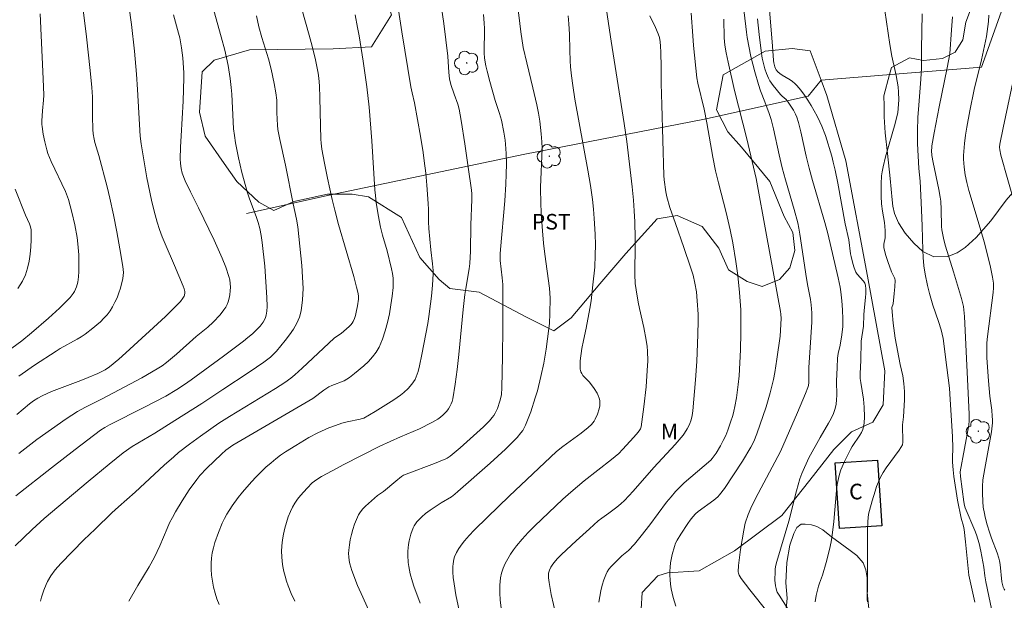
# Model space of a CAD drawing. Units: metres. Extents: x 281666 to 282182, y 1670460 to 1671025.
# Drawn here: x 281970 to 282065, y 1670614 to 1670670 of the extents above; entities that cross this region are included whole.
import ezdxf

# ---------------------------------------------------------------- set-up
doc = ezdxf.new("R2010")
doc.units = ezdxf.units.M
doc.header["$MEASUREMENT"] = 0
for name, color, linetype, lineweight, true_color in [('Arvores_Isoladas', 7, 'Continuous', 18, 0x00ff33), ('Curvas_Intermediarias', 7, 'Continuous', 9, 0x783c14), ('Curvas_Mestras', 7, 'Continuous', 20, 0x783c14), ('Topon_Cultura', 7, 'Continuous', 9, 0x00ff33), ('Topon_Vegetacao', 7, 'Continuous', 9, 0x00ff33), ('Vegetacao', 7, 'Orla8', 9, 0x00ff33)]:
    doc.layers.add(name, color=color, linetype=linetype, lineweight=lineweight, true_color=true_color)
for name, color, linetype, lineweight in [('Cerca', 8, 'Cerca', 20), ('Edificacoes', 7, 'Continuous', 30), ('Topon_Fundacao_Const_Ruinas', 7, 'Continuous', 9)]:
    doc.layers.add(name, color=color, linetype=linetype, lineweight=lineweight)
doc.styles.add('Arial', font='arial.ttf', dxfattribs={"height": 1.5})
doc.styles.get("Standard").update_dxf_attribs({"font": 'arial.ttf'})
doc.linetypes.add('Cerca', pattern='A,10,0,["X",Standard,S=1,R=0,X=0,Y=-0.5],0.1', length=10.1)
doc.linetypes.add('Orla8', pattern='A,6,-0.5,["V",Standard,S=1,R=0,X=-0.5,Y=-1],-0.5,6,-0.5,["V",Standard,S=1,R=0,X=-0.5,Y=-1],-0.5', length=14)

# ---------------------------------------------------------------- blocks, each defined once
blk = doc.blocks.new('Arvore')
at = {"layer": 'Arvores_Isoladas'}
blk.add_lwpolyline([(-0.718, 0.493, 0.872324), (-0.722, -0.551, 0.862983), (0.284, -0.827, 0.900105), (0.89, 0.029, 0.863155), (0.262, 0.861, 0.882486)], format="xyb", close=True, dxfattribs=at)
blk.add_circle((0, 0), 0.0286, dxfattribs=at)

msp = doc.modelspace()

# ---------------------------------------------------------------- linework, layer by layer
at = {"layer": 'Cerca', "flags": 128}
msp.add_lwpolyline([(281991.702, 1670651.576), (281999.65, 1670653.353), (282018.428, 1670657.293), (282035.688, 1670660.668), (282045.658, 1670662.88), (282046.915, 1670664.41), (282053.602, 1670664.956), (282062.323, 1670665.649), (282073.66, 1670697.464), (282079.139, 1670725.271), (282077.069, 1670739.12), (282075.396, 1670749.819), (282072.787, 1670754.482), (282068.513, 1670756.266), (282057.157, 1670749.263), (282055.232, 1670749.133), (282050.738, 1670750.862), (282039.466, 1670751.507)], dxfattribs=at)
at = {"layer": 'Curvas_Intermediarias', "flags": 128}
for points, elevation in [([(282041.135, 1670680.896), (282042.224, 1670667.671), (282042.342, 1670666.292), (282042.375, 1670666.064), (282042.47, 1670665.699), (282042.527, 1670665.547), (282042.606, 1670665.408), (282042.761, 1670665.218), (282042.943, 1670665.054), (282043.179, 1670664.888), (282043.932, 1670664.438), (282044.173, 1670664.279), (282044.396, 1670664.102), (282044.592, 1670663.9), (282044.954, 1670663.445), (282045.301, 1670662.971), (282045.632, 1670662.48), (282045.947, 1670661.977), (282046.53, 1670660.944), (282046.797, 1670660.421), (282046.993, 1670659.993), (282047.318, 1670659.104), (282047.926, 1670657.095), (282048.079, 1670656.531), (282048.262, 1670655.756), (282048.514, 1670654.519), (282049.206, 1670650.607), (282049.585, 1670649.061), (282049.738, 1670647.717), (282049.787, 1670647.457), (282049.952, 1670646.795), (282050.086, 1670646.36), (282050.26, 1670645.946), (282050.377, 1670645.759), (282050.988, 1670645.074), (282051.1, 1670644.893), (282051.166, 1670644.696), (282051.211, 1670644.308), (282051.214, 1670643.907), (282051.186, 1670643.498), (282051.039, 1670642.249), (282051.007, 1670641.837), (282050.968, 1670640.747), (282050.757, 1670639.321), (282050.733, 1670637.439), (282050.668, 1670636.215), (282050.677, 1670635.727), (282050.716, 1670635.33), (282050.97, 1670633.745), (282051.053, 1670632.951), (282051.083, 1670632.025), (282051.047, 1670631.412), (282050.997, 1670631.115), (282050.921, 1670630.828), (282050.8, 1670630.538), (282050.643, 1670630.26), (282049.885, 1670629.185), (282049.725, 1670628.902), (282049.153, 1670627.735), (282048.818, 1670626.936), (282048.68, 1670626.53), (282048.569, 1670626.117), (282048.456, 1670625.537), (282048.376, 1670624.949), (282048.131, 1670621.969), (282047.982, 1670620.668), (282047.884, 1670620.022), (282047.728, 1670619.283), (282047.4, 1670618.035), (282047.038, 1670616.796), (282046.75, 1670616.04), (282046.654, 1670615.733), (282046.447, 1670614.841), (282046.34, 1670614.241)], 157), ([(281975.498, 1670675.042), (281976.302, 1670668.576), (281976.677, 1670665.341), (281976.842, 1670663.722), (281976.892, 1670662.799), (281976.888, 1670660.946), (281976.909, 1670659.667), (281976.941, 1670659.263), (281977.043, 1670658.743), (281977.127, 1670658.425), (281977.513, 1670657.161), (281978.306, 1670654.155), (281978.558, 1670653.073), (281978.903, 1670651.448), (281979.228, 1670649.818), (281979.526, 1670648.185), (281979.808, 1670646.492), (281979.857, 1670645.907), (281979.848, 1670645.62), (281979.807, 1670645.339), (281979.572, 1670644.413), (281979.421, 1670643.95), (281979.247, 1670643.494), (281979.049, 1670643.05), (281978.826, 1670642.626), (281978.577, 1670642.226), (281978.302, 1670641.859), (281977.992, 1670641.512), (281977.656, 1670641.182), (281977.299, 1670640.868), (281976.93, 1670640.566), (281976.179, 1670639.993), (281975.803, 1670639.731), (281975.413, 1670639.488), (281973.796, 1670638.59), (281973.401, 1670638.352), (281971.323, 1670637.005), (281969.796, 1670635.951)], 139), ([(281989.055, 1670613.985), (281988.846, 1670614.52), (281988.67, 1670615.076), (281988.526, 1670615.647), (281988.416, 1670616.226), (281988.339, 1670616.809), (281988.296, 1670617.388), (281988.288, 1670617.959), (281988.32, 1670618.452), (281988.394, 1670618.949), (281988.504, 1670619.445), (281988.644, 1670619.938), (281988.985, 1670620.904), (281989.365, 1670621.81), (281989.579, 1670622.242), (281989.811, 1670622.667), (281990.325, 1670623.49), (281990.891, 1670624.27), (281991.301, 1670624.782), (281992.163, 1670625.78), (281992.615, 1670626.262), (281993.557, 1670627.184), (281994.046, 1670627.62), (281994.493, 1670627.986), (281994.959, 1670628.332), (281995.437, 1670628.662), (281996.422, 1670629.288), (281997.689, 1670630.051), (281998.531, 1670630.482), (281999.599, 1670630.962), (282000.227, 1670631.21), (282000.867, 1670631.42), (282001.362, 1670631.545), (282002.616, 1670631.808), (282002.811, 1670631.862), (282002.95, 1670631.921), (282004.054, 1670632.547), (282005.852, 1670633.664), (282006.504, 1670634.124), (282006.811, 1670634.375), (282007.216, 1670634.753), (282007.589, 1670635.172), (282007.751, 1670635.398), (282007.89, 1670635.633), (282008.002, 1670635.878), (282008.179, 1670636.395), (282008.326, 1670636.927), (282008.555, 1670638.022), (282009.104, 1670641.02), (282009.208, 1670641.694), (282009.461, 1670643.635), (282009.574, 1670644.706), (282009.636, 1670645.776), (282009.633, 1670646.105), (282009.578, 1670646.763), (282009.41, 1670648.081), (282009.217, 1670650.133), (282009.182, 1670650.774), (282009.173, 1670651.969), (282009.15, 1670652.565), (282009.02, 1670654.316), (282008.911, 1670655.481), (282008.772, 1670656.642), (282008.658, 1670657.442), (282008.403, 1670659.037), (282007.843, 1670662.219), (282007.613, 1670663.197), (282007.496, 1670663.778), (282006.621, 1670669.073), (282006.005, 1670673.05)], 146), ([(282052.862, 1670672.246), (282053.507, 1670667.836), (282053.708, 1670666.732), (282054.107, 1670664.875), (282054.311, 1670663.772), (282054.359, 1670663.252), (282054.368, 1670662.521), (282054.327, 1670661.679), (282054.267, 1670661.264), (282054.195, 1670660.925), (282054.021, 1670660.255), (282053.098, 1670657.027), (282052.863, 1670656.076), (282052.775, 1670655.596), (282052.723, 1670655.213), (282052.668, 1670654.438), (282052.673, 1670653.268), (282052.717, 1670652.522), (282052.815, 1670651.806), (282052.992, 1670650.733), (282053.071, 1670649.965), (282053.072, 1670649.417), (282053.056, 1670649.258), (282052.937, 1670648.626), (282052.928, 1670648.47), (282052.941, 1670648.316), (282053.101, 1670647.642), (282053.319, 1670646.974), (282053.675, 1670645.978), (282053.96, 1670645.417), (282053.999, 1670645.302), (282054.017, 1670645.184), (282054.009, 1670644.542), (282053.945, 1670643.891), (282053.821, 1670642.915), (282053.712, 1670642.555), (282053.732, 1670642.132), (282053.836, 1670641.043), (282054.037, 1670639.592), (282054.522, 1670637.053), (282054.753, 1670635.964), (282054.874, 1670635.235), (282054.931, 1670634.466), (282054.928, 1670633.656), (282054.842, 1670632.034), (282054.719, 1670631.251), (282054.756, 1670629.603), (282054.719, 1670629.345), (282054.406, 1670628.828), (282053.166, 1670627.123), (282052.88, 1670626.684), (282052.627, 1670626.229), (282052.426, 1670625.792), (282052.248, 1670625.343), (282052.089, 1670624.884), (282051.81, 1670623.95), (282051.553, 1670623.013), (282051.477, 1670622.669), (282051.402, 1670621.965), (282051.374, 1670621.139), (282051.372, 1670615.593), (282051.344, 1670614.692), (282051.351, 1670614.469), (282051.376, 1670614.25)], 158), ([(281988.566, 1670671.112), (281989.271, 1670668.569), (281989.599, 1670667.292), (281989.922, 1670665.818), (281990.13, 1670664.559), (281990.232, 1670663.715), (281990.286, 1670663.055), (281990.395, 1670660.403), (281990.445, 1670659.743), (281990.522, 1670659.087), (281990.635, 1670658.374), (281990.914, 1670656.954), (281991.248, 1670655.544), (281991.617, 1670654.145), (281991.79, 1670653.567), (281991.985, 1670652.996), (281992.61, 1670651.293), (281992.802, 1670650.722), (281992.971, 1670650.145), (281993.112, 1670649.481), (281993.204, 1670648.806), (281993.439, 1670646.511), (281993.65, 1670643.499), (281993.674, 1670642.634), (281993.65, 1670642.212), (281993.589, 1670641.802), (281993.525, 1670641.578), (281993.429, 1670641.36), (281993.307, 1670641.148), (281993.005, 1670640.751), (281992.666, 1670640.396), (281992.258, 1670640.022), (281991.833, 1670639.663), (281991.396, 1670639.316), (281989.488, 1670637.871), (281986.368, 1670635.585), (281985.729, 1670635.139), (281985.009, 1670634.667), (281983.937, 1670634.033), (281981.887, 1670632.955), (281978.514, 1670631.253), (281978.083, 1670631.021), (281977.667, 1670630.764), (281975.231, 1670628.903), (281972.941, 1670627.12), (281969.514, 1670624.432)], 142), ([(281971.893, 1670614.317), (281971.987, 1670614.693), (281972.207, 1670615.349), (281972.447, 1670615.919), (281972.582, 1670616.197), (281972.887, 1670616.731), (281973.306, 1670617.312), (281973.849, 1670617.939), (281976.068, 1670620.194), (281977.135, 1670621.243), (281978.755, 1670622.796), (281979.382, 1670623.37), (281980.979, 1670624.775), (281983.772, 1670627.372), (281984.696, 1670628.195), (281985.171, 1670628.592), (281986.204, 1670629.395), (281987.263, 1670630.167), (281989.035, 1670631.418), (281990.066, 1670632.07), (281994.462, 1670634.744), (281995.385, 1670635.337), (281995.966, 1670635.768), (281996.337, 1670636.076), (281997.04, 1670636.707), (281999.091, 1670638.642), (282000.128, 1670639.594), (282000.34, 1670639.755), (282000.787, 1670640.047), (282001.555, 1670640.71), (282001.705, 1670640.867), (282001.835, 1670641.035), (282001.94, 1670641.215), (282002.06, 1670641.494), (282002.16, 1670641.788), (282002.243, 1670642.092), (282002.363, 1670642.717), (282002.441, 1670643.339), (282002.443, 1670643.675), (282002.395, 1670644.015), (282002.274, 1670644.517), (282001.999, 1670645.524), (282000.541, 1670650.541), (282000.168, 1670651.896), (281999.915, 1670652.947), (281999.478, 1670654.977), (281999.183, 1670656.441), (281998.935, 1670657.79), (281998.857, 1670658.349), (281998.828, 1670658.724), (281998.788, 1670660.049), (281998.747, 1670662.702), (281998.704, 1670663.855), (281998.648, 1670664.59), (281998.578, 1670665.075), (281998.305, 1670666.382), (281997.985, 1670667.681), (281997.707, 1670668.743), (281996.997, 1670671.252)], 144), ([(282010.433, 1670671.372), (282010.66, 1670669.86), (282010.859, 1670668.299), (282011.033, 1670666.734), (282011.139, 1670665.162), (282011.209, 1670664.538), (282011.335, 1670664.01), (282011.644, 1670663.076), (282011.999, 1670662.119), (282012.126, 1670661.628), (282012.323, 1670660.52), (282012.681, 1670658.293), (282013.005, 1670656.059), (282013.308, 1670653.824), (282013.337, 1670653.471), (282013.338, 1670652.94), (282013.241, 1670650.514), (282013.201, 1670647.954), (282013.154, 1670646.767), (282013.088, 1670646.275), (282012.755, 1670644.361), (282012.671, 1670643.789), (282012.509, 1670642.354), (282012.096, 1670638.031), (282011.94, 1670636.596), (282011.755, 1670635.173), (282011.527, 1670633.763), (282011.463, 1670633.513), (282011.368, 1670633.269), (282011.245, 1670633.033), (282011.1, 1670632.807), (282010.937, 1670632.594), (282010.581, 1670632.214), (282010.336, 1670632.005), (282010.07, 1670631.815), (282009.497, 1670631.476), (282008.307, 1670630.878), (282006.474, 1670630.12), (282004.514, 1670629.203), (282001.039, 1670627.446), (281999.919, 1670626.855), (281998.898, 1670626.282), (281998.44, 1670625.997), (281998.016, 1670625.674), (281997.511, 1670625.162), (281996.893, 1670624.47), (281996.603, 1670624.107), (281996.337, 1670623.732), (281996.102, 1670623.343), (281995.904, 1670622.941), (281995.7, 1670622.421), (281995.522, 1670621.882), (281995.373, 1670621.327), (281995.252, 1670620.764), (281995.16, 1670620.196), (281995.099, 1670619.63), (281995.067, 1670619.07), (281995.072, 1670618.599), (281995.11, 1670618.122), (281995.179, 1670617.644), (281995.275, 1670617.169), (281995.396, 1670616.698), (281995.538, 1670616.236), (281995.698, 1670615.786), (281995.997, 1670615.043), (281996.321, 1670614.307)], 147), ([(282008.391, 1670614.125), (282007.77, 1670615.751), (282007.634, 1670616.162), (282007.433, 1670616.932), (282007.293, 1670617.652), (282007.241, 1670618.016), (282007.188, 1670618.742), (282007.192, 1670619.102), (282007.257, 1670619.764), (282007.317, 1670620.096), (282007.487, 1670620.749), (282007.716, 1670621.369), (282007.813, 1670621.564), (282008.064, 1670621.931), (282008.211, 1670622.103), (282008.528, 1670622.426), (282008.893, 1670622.749), (282009.325, 1670623.066), (282010.391, 1670623.755), (282011.376, 1670624.353), (282011.697, 1670624.587), (282012.003, 1670624.839), (282015.1, 1670627.584), (282016.572, 1670628.939), (282017.29, 1670629.632), (282017.692, 1670630.045), (282018.066, 1670630.489), (282018.232, 1670630.723), (282018.379, 1670630.968), (282018.503, 1670631.222), (282018.767, 1670631.866), (282019.011, 1670632.522), (282019.445, 1670633.863), (282019.64, 1670634.542), (282019.99, 1670635.905), (282020.272, 1670637.21), (282020.498, 1670638.529), (282020.753, 1670640.519), (282020.798, 1670641.005), (282020.851, 1670641.981), (282020.863, 1670643.448), (282020.855, 1670643.936), (282020.822, 1670644.404), (282020.354, 1670647.682), (282020.222, 1670648.74), (282020.121, 1670649.908), (282020.042, 1670651.186), (282019.988, 1670652.465), (282019.954, 1670654.109), (282020.093, 1670657.848), (282020.078, 1670658.467), (282020.018, 1670659.265), (282019.877, 1670660.459), (282019.741, 1670661.248), (282019.575, 1670662.055), (282019.205, 1670663.663), (282018.621, 1670666.07), (282018.293, 1670667.556), (282018.065, 1670669.049), (282017.721, 1670671.731)], 149), ([(282026.29, 1670671.143), (282026.719, 1670668.16), (282027.984, 1670660.244), (282028.243, 1670658.512), (282028.755, 1670654.155), (282028.873, 1670652.881), (282028.947, 1670651.839), (282029.001, 1670650.796), (282029.049, 1670649.23), (282029.045, 1670648.061), (282029.007, 1670646.306), (282029.008, 1670645.721), (282029.046, 1670644.842), (282029.122, 1670644.251), (282029.337, 1670643.074), (282029.458, 1670642.464), (282029.87, 1670640.639), (282030.105, 1670639.419), (282030.186, 1670638.806), (282030.224, 1670638.349), (282030.242, 1670637.427), (282030.205, 1670636.502), (282030.09, 1670634.934), (282029.885, 1670632.997), (282029.62, 1670631.073), (282029.553, 1670630.873), (282029.439, 1670630.69), (282029.166, 1670630.358), (282028.552, 1670629.697), (282027.83, 1670628.879), (282027.482, 1670628.522), (282026.779, 1670627.946), (282024.15, 1670625.863), (282022.848, 1670624.784), (282022.088, 1670624.103), (282019.356, 1670621.509), (282018.757, 1670620.901), (282018.183, 1670620.274), (282017.644, 1670619.624), (282017.347, 1670619.229), (282017.062, 1670618.814), (282016.796, 1670618.38), (282016.559, 1670617.933), (282016.36, 1670617.475), (282016.208, 1670617.009), (282016.111, 1670616.539), (282016.046, 1670615.836), (282016.037, 1670615.117), (282016.076, 1670614.388), (282016.152, 1670613.653)], 151), ([(281969.139, 1670638.634), (281970.092, 1670639.359), (281971.021, 1670640.112), (281972.669, 1670641.521), (281973.734, 1670642.497), (281974.245, 1670643.001), (281974.736, 1670643.519), (281975.026, 1670643.888), (281975.151, 1670644.091), (281975.352, 1670644.523), (281975.421, 1670644.747), (281975.467, 1670644.971), (281975.53, 1670645.487), (281975.57, 1670646.012), (281975.589, 1670647.076), (281975.571, 1670647.609), (281975.485, 1670648.665), (281975.405, 1670649.279), (281975.185, 1670650.504), (281974.903, 1670651.72), (281974.582, 1670652.921), (281974.497, 1670653.19), (281974.282, 1670653.713), (281972.903, 1670656.603), (281972.604, 1670657.366), (281972.492, 1670657.728), (281972.307, 1670658.467), (281972.165, 1670659.217), (281972.053, 1670659.969), (281972.036, 1670660.144), (281972.035, 1670660.499), (281972.099, 1670661.465), (281972.191, 1670662.477), (281972.205, 1670662.983), (281972.157, 1670664.545), (281971.867, 1670670.792)], 138), ([(281992.635, 1670670.605), (281992.878, 1670669.554), (281993.166, 1670668.517), (281993.808, 1670666.461), (281994.056, 1670665.486), (281994.344, 1670664.108), (281994.5, 1670663.183), (281994.591, 1670662.485), (281994.605, 1670662.011), (281994.599, 1670661.298), (281994.622, 1670660.664), (281994.66, 1670660.07), (281994.712, 1670659.677), (281994.902, 1670658.696), (281995.44, 1670656.252), (281996.172, 1670652.533), (281996.489, 1670651.059), (281996.616, 1670650.318), (281996.992, 1670646.597), (281997.081, 1670645.479), (281997.12, 1670644.372), (281997.085, 1670643.285), (281996.953, 1670642.227), (281996.789, 1670641.621), (281996.532, 1670641.033), (281996.202, 1670640.462), (281995.82, 1670639.909), (281995.406, 1670639.372), (281994.564, 1670638.346), (281994.298, 1670638.053), (281994.005, 1670637.782), (281993.363, 1670637.291), (281991.949, 1670636.314), (281989.419, 1670634.67), (281987.402, 1670633.321), (281984.817, 1670631.672), (281982.868, 1670630.451), (281980.714, 1670629.171), (281979.847, 1670628.587), (281978.497, 1670627.497), (281976.468, 1670625.816), (281972.239, 1670622.256), (281971.103, 1670621.211), (281969.451, 1670619.626)], 143), ([(281969.802, 1670628.523), (281971.547, 1670629.85), (281972.936, 1670630.861), (281974.347, 1670631.84), (281975.44, 1670632.544), (281976.221, 1670632.967), (281977.812, 1670633.768), (281981.62, 1670635.795), (281983.121, 1670636.642), (281983.578, 1670636.935), (281984.017, 1670637.259), (281984.974, 1670638.049), (281986.859, 1670639.763), (281987.959, 1670640.667), (281988.49, 1670641.135), (281989.144, 1670641.839), (281989.527, 1670642.321), (281989.692, 1670642.575), (281989.829, 1670642.836), (281989.932, 1670643.106), (281990.019, 1670643.436), (281990.084, 1670643.782), (281990.125, 1670644.138), (281990.14, 1670644.499), (281990.125, 1670644.857), (281990.078, 1670645.208), (281989.996, 1670645.544), (281989.698, 1670646.427), (281989.352, 1670647.303), (281988.972, 1670648.171), (281988.568, 1670649.035), (281987.09, 1670652.137), (281986.3, 1670653.681), (281985.803, 1670654.718), (281985.508, 1670655.466), (281985.397, 1670655.921), (281985.336, 1670656.389), (281985.32, 1670656.858), (281985.345, 1670657.966), (281985.396, 1670659.074), (281985.596, 1670662.403), (281985.643, 1670663.512), (281985.665, 1670664.621), (281985.659, 1670665.107), (281985.607, 1670666.082), (281985.562, 1670666.568), (281985.439, 1670667.536), (281985.273, 1670668.468), (281985.165, 1670668.917), (281984.667, 1670670.699)], 141), ([(282003.876, 1670612.471), (282002.855, 1670614.693), (282002.372, 1670615.812), (282001.8, 1670617.251), (282001.617, 1670617.9), (282001.554, 1670618.231), (282001.514, 1670618.563), (282001.5, 1670618.892), (282001.516, 1670619.217), (282001.575, 1670619.711), (282001.66, 1670620.212), (282001.77, 1670620.713), (282001.905, 1670621.21), (282002.065, 1670621.695), (282002.251, 1670622.164), (282002.463, 1670622.61), (282002.643, 1670622.903), (282002.862, 1670623.174), (282003.11, 1670623.429), (282004.281, 1670624.46), (282004.852, 1670624.866), (282006.026, 1670625.854), (282006.573, 1670626.284), (282006.793, 1670626.409), (282007.025, 1670626.51), (282009.763, 1670627.531), (282010.835, 1670627.979), (282010.986, 1670628.057), (282011.268, 1670628.249), (282012.209, 1670629.046), (282014.462, 1670631.077), (282014.762, 1670631.366), (282015.048, 1670631.665), (282015.313, 1670631.977), (282015.456, 1670632.176), (282015.585, 1670632.387), (282015.803, 1670632.838), (282016.051, 1670633.542), (282016.107, 1670633.751), (282016.185, 1670634.179), (282016.238, 1670634.834), (282016.3, 1670637.822), (282016.329, 1670640.594), (282016.314, 1670644.749), (282016.274, 1670645.417), (282016.08, 1670647.083), (282016.062, 1670647.718), (282016.084, 1670648.126), (282016.501, 1670652.82), (282016.606, 1670654.397), (282016.65, 1670655.387), (282016.669, 1670656.378), (282016.651, 1670657.367), (282016.592, 1670658.249), (282016.546, 1670658.639), (282016.425, 1670659.414), (282016.187, 1670660.567), (282016.012, 1670661.206), (282015.597, 1670662.469), (282015.081, 1670664.284), (282014.819, 1670665.286), (282014.704, 1670665.789), (282014.567, 1670666.544), (282014.538, 1670667.05), (282014.547, 1670669.378), (282014.533, 1670669.9), (282014.473, 1670670.744)], 148), ([(282021.413, 1670613.019), (282020.981, 1670614.941), (282020.766, 1670616.105), (282020.714, 1670616.56), (282020.71, 1670616.784), (282020.726, 1670617.003), (282020.804, 1670617.301), (282020.943, 1670617.59), (282021.12, 1670617.861), (282021.386, 1670618.195), (282021.568, 1670618.397), (282021.953, 1670618.784), (282023.38, 1670620.124), (282024.637, 1670621.275), (282025.491, 1670622.023), (282025.825, 1670622.282), (282026.523, 1670622.764), (282027.281, 1670623.346), (282027.663, 1670623.661), (282028.023, 1670623.999), (282028.844, 1670624.885), (282030.834, 1670627.164), (282032.874, 1670629.364), (282033.642, 1670630.277), (282033.783, 1670630.467), (282034.038, 1670630.873), (282034.252, 1670631.302), (282034.422, 1670631.743), (282034.525, 1670632.171), (282034.58, 1670632.616), (282034.843, 1670635.604), (282034.961, 1670637.344), (282035.074, 1670639.958), (282035.09, 1670641.265), (282035.082, 1670641.917), (282035.014, 1670643.193), (282034.921, 1670644.041), (282034.785, 1670644.879), (282034.601, 1670645.655), (282034.369, 1670646.422), (282033.73, 1670648.332), (282032.913, 1670650.626), (282032.387, 1670652.16), (282032.077, 1670653.18), (282031.977, 1670653.684), (282031.824, 1670654.838), (282031.799, 1670655.238), (282031.606, 1670662.055), (282031.529, 1670664.104), (282031.53, 1670665.653), (282031.505, 1670667.094), (282031.477, 1670667.683), (282031.439, 1670668.109), (282031.366, 1670668.503), (282031.247, 1670668.884), (282030.994, 1670669.465), (282030.441, 1670670.611)], 152), ([(282034.426, 1670670.843), (282034.569, 1670668.668), (282034.648, 1670667.741), (282034.975, 1670664.634), (282035.077, 1670664.125), (282035.656, 1670661.621), (282035.933, 1670660.309), (282036.509, 1670657.005), (282036.764, 1670655.689), (282037.035, 1670654.54), (282037.777, 1670651.682), (282038.163, 1670650.021), (282038.419, 1670648.769), (282038.727, 1670646.981), (282038.907, 1670645.634), (282039.075, 1670643.985), (282039.181, 1670642.332), (282039.2, 1670640.954), (282039.195, 1670640.126), (282039.155, 1670638.47), (282039.028, 1670635.989), (282038.95, 1670635.136), (282038.768, 1670633.861), (282038.62, 1670633.016), (282038.528, 1670632.587), (282038.413, 1670632.163), (282038.214, 1670631.535), (282037.941, 1670630.756), (282037.74, 1670630.244), (282037.513, 1670629.745), (282037.253, 1670629.256), (282036.818, 1670628.547), (282036.445, 1670628.014), (282036.305, 1670627.875), (282033.763, 1670625.672), (282033.335, 1670625.265), (282032.926, 1670624.841), (282032.486, 1670624.336), (282032.067, 1670623.813), (282030.465, 1670621.648), (282029.631, 1670620.584), (282028.978, 1670619.799), (282028.406, 1670619.181), (282027.758, 1670618.671), (282026.951, 1670617.872), (282026.729, 1670617.636), (282026.525, 1670617.39), (282026.349, 1670617.131), (282026.209, 1670616.854), (282026.023, 1670616.351), (282025.87, 1670615.83), (282025.744, 1670615.295), (282025.546, 1670614.202)], 153), ([(282032.958, 1670613.832), (282032.699, 1670614.654), (282032.513, 1670615.506), (282032.448, 1670615.937), (282032.404, 1670616.367), (282032.382, 1670616.794), (282032.383, 1670617.19), (282032.405, 1670617.591), (282032.448, 1670617.993), (282032.592, 1670618.79), (282032.807, 1670619.558), (282032.926, 1670619.869), (282033.071, 1670620.172), (282033.414, 1670620.758), (282034.088, 1670621.779), (282034.323, 1670622.104), (282034.576, 1670622.416), (282034.846, 1670622.71), (282035.086, 1670622.922), (282036.587, 1670624.006), (282036.976, 1670624.341), (282037.144, 1670624.532), (282037.612, 1670625.156), (282038.501, 1670626.448), (282039.347, 1670627.777), (282040.171, 1670629.116), (282040.451, 1670629.647), (282040.743, 1670630.393), (282041.621, 1670633.006), (282042.009, 1670634.327), (282042.323, 1670635.636), (282042.45, 1670636.284), (282042.665, 1670637.589), (282042.967, 1670639.802), (282043.055, 1670641.506), (282043.039, 1670641.903), (282043.005, 1670642.161), (282041.651, 1670649.492), (282040.67, 1670654.944), (282039.78, 1670658.764), (282038.58, 1670663.414), (282037.969, 1670666.145), (282037.783, 1670667.043), (282037.67, 1670667.785), (282037.607, 1670668.478), (282037.554, 1670670.268)], 154), ([(282040.79, 1670670.323), (282040.951, 1670668.811), (282041.14, 1670667.222), (282041.243, 1670666.517), (282041.498, 1670665.517), (282041.649, 1670665.042), (282041.846, 1670664.593), (282041.983, 1670664.356), (282042.297, 1670663.904), (282043.003, 1670663.047), (282043.176, 1670662.875), (282043.548, 1670662.553), (282043.759, 1670662.285), (282044.014, 1670661.921), (282044.248, 1670661.543), (282044.456, 1670661.154), (282044.586, 1670660.839), (282044.735, 1670660.343), (282044.959, 1670659.433), (282045.481, 1670657.117), (282045.761, 1670655.964), (282046.086, 1670654.774), (282047.273, 1670650.728), (282047.566, 1670649.664), (282048.554, 1670645.393), (282048.731, 1670644.502), (282048.801, 1670644.054), (282048.906, 1670643.187), (282048.976, 1670642.314), (282049.009, 1670641.44), (282049, 1670640.733), (282048.899, 1670639.917), (282048.731, 1670638.941), (282048.55, 1670638.124), (282048.499, 1670637.666), (282048.447, 1670636.781), (282048.398, 1670635.454), (282048.418, 1670634.119), (282048.401, 1670633.681), (282048.352, 1670633.251), (282048.258, 1670632.833), (282048.09, 1670632.351), (282047.879, 1670631.881), (282047.635, 1670631.419), (282046.829, 1670630.055), (282045.74, 1670628.086), (282045.056, 1670626.574), (282044.868, 1670626.059), (282044.546, 1670624.912), (282043.82, 1670622.015), (282042.643, 1670618.119), (282042.553, 1670617.772), (282042.501, 1670617.421), (282042.484, 1670617.149), (282042.478, 1670616.322), (282042.53, 1670615.779), (282042.579, 1670615.515), (282042.628, 1670615.348), (282042.698, 1670615.186), (282042.876, 1670614.872), (282044.195, 1670612.801)], 156), ([(282061.697, 1670614.206), (282061.096, 1670616.819), (282060.781, 1670620.025), (282060.645, 1670621.193), (282060.586, 1670621.507), (282060.38, 1670622.283), (282060.004, 1670624.027), (282059.655, 1670626.285), (282059.585, 1670626.931), (282059.545, 1670627.682), (282059.542, 1670628.068), (282059.583, 1670629.06), (282059.548, 1670630.125), (282059.292, 1670634.233), (282059.239, 1670634.797), (282058.998, 1670636.785), (282058.627, 1670639.571), (282058.557, 1670639.988), (282058.457, 1670640.396), (282058.194, 1670641.191), (282057.639, 1670642.774), (282057.32, 1670643.909), (282057.145, 1670644.65), (282056.919, 1670645.768), (282056.796, 1670646.556), (282056.716, 1670647.35), (282056.676, 1670648.074), (282056.632, 1670650.369), (282056.57, 1670651.935), (282056.417, 1670654.701), (282056.287, 1670655.914), (282056.181, 1670658.311), (282056.164, 1670659.509), (282056.204, 1670660.844), (282056.253, 1670661.58), (282056.503, 1670664.522), (282056.562, 1670665.562), (282056.557, 1670667.395), (282056.636, 1670670.777)], 159), ([(282063.033, 1670670.678), (282062.993, 1670670.064), (282062.795, 1670668.613), (282062.314, 1670666.368), (282061.605, 1670663.509), (282061.205, 1670661.467), (282060.923, 1670659.9), (282060.801, 1670659.115), (282060.698, 1670658.329), (282060.619, 1670657.543), (282060.599, 1670657.172), (282060.602, 1670656.799), (282060.659, 1670656.052), (282060.764, 1670655.308), (282060.904, 1670654.561), (282061.098, 1670653.81), (282062.3, 1670649.847), (282062.578, 1670648.852), (282063.144, 1670646.592), (282063.376, 1670645.455), (282063.467, 1670644.885), (282063.488, 1670644.664), (282063.489, 1670644.442), (282063.453, 1670643.994), (282062.901, 1670639.746), (282062.846, 1670639.149), (282062.824, 1670638.574), (282062.85, 1670637.707), (282062.984, 1670635.508), (282063.117, 1670634.022), (282063.3, 1670632.672), (282063.361, 1670632.082), (282063.387, 1670631.761), (282063.387, 1670631.441), (282063.268, 1670630.579), (282063.15, 1670629.876), (282062.634, 1670627.066), (282062.465, 1670625.959), (282062.415, 1670625.349), (282062.408, 1670624.679), (282062.436, 1670623.882), (282062.489, 1670623.356), (282062.603, 1670622.733), (282062.685, 1670622.372), (282062.876, 1670621.655), (282063.089, 1670620.943), (282063.281, 1670620.353), (282063.842, 1670618.952), (282064.001, 1670618.438), (282064.061, 1670618.176), (282064.116, 1670617.816), (282064.274, 1670616.17), (282064.415, 1670615.654), (282064.498, 1670615.448), (282064.556, 1670615.359)], 161), ([(282065.538, 1670652.46), (282064.192, 1670657.203), (282064.086, 1670657.701), (282064.068, 1670657.973), (282064.094, 1670658.244), (282064.407, 1670659.835), (282065.666, 1670665.743)], 162), ([(281969.475, 1670653.917), (281970.465, 1670651.434), (281970.833, 1670650.591), (281970.929, 1670650.307), (281970.991, 1670650.021), (281971.009, 1670649.733), (281970.987, 1670649.064), (281970.95, 1670648.376), (281970.888, 1670647.682), (281970.789, 1670646.994), (281970.643, 1670646.326), (281970.439, 1670645.688), (281970.167, 1670645.094), (281969.712, 1670644.367)], 137)]:
    msp.add_lwpolyline(points, dxfattribs=dict(at, elevation=elevation))
at = {"layer": 'Curvas_Mestras', "flags": 128}
for points, elevation in [([(282041.808, 1670613.194), (282040.053, 1670615.381), (282039.213, 1670616.494), (282039.037, 1670616.795), (282038.961, 1670617.014), (282038.942, 1670617.126), (282038.975, 1670617.744), (282039.029, 1670618.252), (282039.176, 1670619.272), (282039.482, 1670621.144), (282039.627, 1670621.821), (282039.895, 1670622.631), (282040.157, 1670623.26), (282040.619, 1670624.186), (282043.002, 1670628.695), (282044.634, 1670632.453), (282045.418, 1670634.29), (282045.63, 1670634.854), (282045.682, 1670635.046), (282045.725, 1670635.339), (282045.733, 1670636.19), (282045.722, 1670636.776), (282045.815, 1670638.236), (282046.031, 1670641.137), (282046.005, 1670642.046), (282045.943, 1670642.794), (282045.876, 1670643.303), (282045.626, 1670644.601), (282045.506, 1670645.329), (282044.874, 1670649.608), (282044.772, 1670650.19), (282044.662, 1670650.699), (282044.334, 1670651.958), (282043.494, 1670654.817), (282043.179, 1670655.967), (282042.886, 1670657.217), (282042.341, 1670659.729), (282042.106, 1670660.64), (282041.922, 1670661.212), (282041.513, 1670662.342), (282041.082, 1670663.398), (282040.896, 1670663.986), (282040.548, 1670665.22), (282040.169, 1670666.702), (282039.805, 1670668.53), (282039.727, 1670669.031), (282039.343, 1670672.301)], 155), ([(281980.381, 1670671.588), (281980.636, 1670669.754), (281980.927, 1670667.204), (281981.13, 1670665.002), (281981.23, 1670663.508), (281981.464, 1670659.013), (281981.555, 1670658.276), (281982.122, 1670655.035), (281982.559, 1670652.885), (281982.812, 1670651.82), (281983.093, 1670650.765), (281983.317, 1670650.053), (281983.577, 1670649.352), (281983.862, 1670648.658), (281984.772, 1670646.593), (281985.616, 1670644.599), (281985.7, 1670644.338), (281985.761, 1670644.077), (281985.769, 1670643.971), (281985.732, 1670643.751), (281985.692, 1670643.641), (281985.583, 1670643.436), (281985.34, 1670643.122), (281984.944, 1670642.699), (281983.911, 1670641.699), (281980.107, 1670638.181), (281979.431, 1670637.587), (281978.538, 1670636.85), (281978.098, 1670636.569), (281977.396, 1670636.214), (281976.468, 1670635.815), (281975.77, 1670635.539), (281972.966, 1670634.458), (281972.061, 1670634.061), (281971.638, 1670633.832), (281971.232, 1670633.573), (281970.848, 1670633.286), (281969.627, 1670632.252)], 140), ([(281980.373, 1670614.318), (281981.235, 1670615.815), (281982.344, 1670617.612), (281982.86, 1670618.53), (281983.121, 1670619.069), (281983.362, 1670619.618), (281984.053, 1670621.281), (281984.301, 1670621.826), (281984.571, 1670622.359), (281984.87, 1670622.9), (281985.5, 1670623.967), (281986.177, 1670625.006), (281986.904, 1670626.004), (281987.21, 1670626.38), (281987.869, 1670627.097), (281989.275, 1670628.45), (281989.717, 1670628.821), (281990.39, 1670629.311), (281998.051, 1670633.785), (281999.114, 1670634.591), (281999.608, 1670634.915), (281999.889, 1670635.052), (282001.07, 1670635.51), (282001.346, 1670635.652), (282001.6, 1670635.824), (282002.056, 1670636.186), (282002.974, 1670636.952), (282003.407, 1670637.363), (282003.803, 1670637.797), (282004.149, 1670638.257), (282004.431, 1670638.746), (282004.755, 1670639.499), (282005.026, 1670640.29), (282005.248, 1670641.11), (282005.429, 1670641.948), (282005.574, 1670642.794), (282005.69, 1670643.638), (282005.781, 1670644.47), (282005.798, 1670644.917), (282005.769, 1670645.367), (282005.705, 1670645.819), (282005.616, 1670646.271), (282005.214, 1670648.001), (282004.76, 1670649.515), (282004.558, 1670650.277), (282004.332, 1670651.462), (282004.155, 1670652.658), (282004.071, 1670653.322), (282004.025, 1670653.856), (282003.722, 1670658.579), (282003.467, 1670661.818), (282003.26, 1670663.786), (282002.917, 1670666.237), (282002.515, 1670668.679), (282002.367, 1670669.49), (282002.118, 1670670.711)], 145), ([(282012.72, 1670610.541), (282011.813, 1670614.923), (282011.631, 1670615.959), (282011.561, 1670616.568), (282011.52, 1670617.097), (282011.516, 1670617.625), (282011.536, 1670617.884), (282011.626, 1670618.351), (282011.694, 1670618.562), (282011.874, 1670618.976), (282012.098, 1670619.369), (282012.422, 1670619.833), (282012.635, 1670620.105), (282013.09, 1670620.63), (282013.571, 1670621.134), (282014.848, 1670622.393), (282016.932, 1670624.399), (282021.474, 1670628.688), (282022.091, 1670629.169), (282023.859, 1670630.462), (282024.526, 1670631.008), (282024.842, 1670631.299), (282025.109, 1670631.619), (282025.212, 1670631.794), (282025.426, 1670632.286), (282025.584, 1670632.819), (282025.631, 1670633.088), (282025.65, 1670633.351), (282025.637, 1670633.605), (282025.586, 1670633.842), (282025.496, 1670634.076), (282025.378, 1670634.306), (282025.089, 1670634.757), (282024.655, 1670635.368), (282024.17, 1670635.852), (282024.022, 1670636.016), (282023.9, 1670636.189), (282023.816, 1670636.377), (282023.762, 1670636.621), (282023.739, 1670636.879), (282023.76, 1670637.417), (282023.922, 1670638.617), (282024.07, 1670639.391), (282024.32, 1670640.549), (282024.677, 1670642.439), (282024.8, 1670643.193), (282024.985, 1670644.714), (282025.149, 1670646.434), (282025.212, 1670647.582), (282025.225, 1670648.59), (282025.2, 1670649.599), (282025.114, 1670651.11), (282025.034, 1670652.018), (282024.929, 1670652.924), (282024.742, 1670654.279), (282024.502, 1670655.747), (282023.256, 1670662.593), (282023.045, 1670663.913), (282022.925, 1670664.825), (282022.832, 1670665.699), (282022.789, 1670666.283), (282022.751, 1670667.301), (282022.723, 1670668.83), (282022.674, 1670669.846), (282022.606, 1670670.602)], 150), ([(282063.458, 1670612.812), (282062.728, 1670616.18), (282062.627, 1670616.752), (282062.531, 1670617.582), (282062.261, 1670619.11), (282062.091, 1670619.864), (282061.837, 1670620.676), (282061.671, 1670621.112), (282060.768, 1670623.27), (282060.69, 1670623.513), (282060.619, 1670623.846), (282060.299, 1670626.305), (282060.276, 1670626.741), (282061.09, 1670631.235), (282061.133, 1670631.672), (282061.153, 1670632.306), (282060.688, 1670641.69), (282060.578, 1670642.637), (282060.407, 1670643.428), (282059.636, 1670645.993), (282058.87, 1670648.444), (282058.704, 1670649.061), (282058.561, 1670649.682), (282058.509, 1670650.004), (282058.482, 1670650.33), (282058.457, 1670651.978), (282058.402, 1670652.768), (282058.358, 1670653.161), (282058.231, 1670653.882), (282057.681, 1670656.5), (282057.565, 1670657.178), (282057.524, 1670657.64), (282057.534, 1670657.948), (282057.554, 1670658.1), (282057.777, 1670659.349), (282058.264, 1670661.843), (282059.023, 1670665.584), (282059.28, 1670666.938), (282059.424, 1670669.269), (282059.521, 1670670.505)], 160)]:
    msp.add_lwpolyline(points, dxfattribs=dict(at, elevation=elevation))
at = {"layer": 'Edificacoes', "flags": 128}
msp.add_lwpolyline([(282048.249, 1670627.611), (282052.338, 1670627.876), (282052.753, 1670621.565), (282048.668, 1670621.296)], close=True, dxfattribs=at)
at = {"layer": 'Vegetacao', "flags": 128}
for points in [[(282038.76, 1670697.077), (282038.8, 1670697.121), (282038.606, 1670700.498), (282036.145, 1670707.938), (282033.976, 1670714.822), (282034.356, 1670720.95), (282035.485, 1670723.374), (282037.684, 1670726.011), (282038.547, 1670728.693), (282038.284, 1670732.222), (282038.026, 1670735.054), (282037.318, 1670738.385), (282037.143, 1670740.913), (282038.196, 1670745.293), (282039.698, 1670746.422), (282040.971, 1670748.809), (282041.315, 1670752.718), (282041.599, 1670756.613), (282041.171, 1670758.789), (282040.999, 1670761.323), (282041.864, 1670764.525), (282046.885, 1670768.357), (282051.283, 1670770.599), (282057.315, 1670770.172), (282064.87, 1670770.522), (282068.3, 1670768.307), (282070.333, 1670765.456), (282071.905, 1670762.84), (282071.788, 1670761.693), (282070.088, 1670760.696), (282069.92, 1670758.528), (282070.791, 1670754.943), (282071.84, 1670752.934), (282073.451, 1670750.954), (282077.391, 1670748.655), (282083.748, 1670745.291), (282088.783, 1670742.832), (282089.998, 1670741.008), (282089.64, 1670739.132), (282088.34, 1670736.278), (282086.716, 1670734.652), (282084.581, 1670733.499), (282081.208, 1670732.062), (282079.712, 1670730.113), (282079.729, 1670727.515), (282080.607, 1670724.353), (282081.398, 1670722.329), (282080.683, 1670720.473), (282080.122, 1670719.083), (282080.307, 1670717.218), (282080.591, 1670714.888), (282080.248, 1670713.499), (282078.502, 1670712.878), (282075.348, 1670711.457), (282074.653, 1670709.369), (282073.832, 1670705.995), (282073.75, 1670704.437), (282073.4, 1670701.745), (282072.785, 1670699.841), (282072.425, 1670698.048), (282072.201, 1670696.302), (282070.968, 1670694.603), (282069.968, 1670693.786), (282068.025, 1670692.728), (282066.845, 1670692.553), (282064.673, 1670692.198), (282062.85, 1670691.828), (282061.668, 1670690.562), (282060.67, 1670688.102), (282060.413, 1670685.57), (282061.05, 1670684.314), (282061.601, 1670682.802), (282061.602, 1670681.482), (282061.69, 1670679.502), (282062.228, 1670678.504), (282062.406, 1670676.59), (282061.769, 1670672.549), (282060.824, 1670669.977), (282060.535, 1670668.302), (282059.787, 1670667.11), (282058.58, 1670666.498), (282056.741, 1670666.296), (282055.392, 1670666.551), (282053.68, 1670665.638), (282053.49, 1670664.947)], [(282034.11, 1670692.885), (282023.219, 1670692.808), (282017.009, 1670691.749), (282010.125, 1670686.542), (282005.308, 1670683.857), (282004.093, 1670677.681), (282004.45, 1670674.443), (282005.611, 1670670.68), (282003.687, 1670667.613), (282000.026, 1670667.437), (281991.985, 1670667.326), (281988.575, 1670666.346), (281987.423, 1670665.199), (281987.167, 1670661.325), (281987.704, 1670659.038), (281989.553, 1670656.402), (281990.764, 1670654.659), (281992.89, 1670652.691), (281994.316, 1670651.884), (281996.237, 1670652.758), (281999.472, 1670653.455), (282001.838, 1670653.456), (282003.403, 1670653.208), (282006.58, 1670651.208), (282008.349, 1670647.369), (282010.198, 1670645.255), (282011.237, 1670644.389), (282014.04, 1670644.024), (282018.601, 1670641.626), (282021.222, 1670640.31), (282022.883, 1670641.549), (282025.659, 1670644.84), (282028.139, 1670647.738), (282031.165, 1670651.065), (282033.075, 1670651.408), (282035.468, 1670650.344), (282037.065, 1670648.269), (282038.024, 1670646.181), (282039.795, 1670645.041), (282041.234, 1670644.566), (282042.895, 1670645.255), (282043.91, 1670646.365), (282044.377, 1670648.028), (282044.202, 1670649.772), (282043.374, 1670651.291), (282041.991, 1670654.663), (282039.26, 1670657.966), (282037.932, 1670659.459), (282036.861, 1670661.563), (282037.495, 1670664.93), (282041.526, 1670667.2), (282044.137, 1670667.462), (282045.869, 1670667.229), (282046.915, 1670664.41)], [(282102.721, 1670658.49), (282103.531, 1670658.225), (282104.036, 1670658.394), (282104.628, 1670658.506), (282105.231, 1670658.47), (282106.099, 1670658.457), (282106.851, 1670658.523), (282108.185, 1670658.939), (282109.448, 1670659.673), (282110.408, 1670660.461), (282110.99, 1670661.26), (282111.344, 1670662.322), (282110.37, 1670663.791), (282108.918, 1670665.418), (282107.401, 1670666.686), (282106.288, 1670667.505), (282105.484, 1670667.973), (282104.191, 1670668.794), (282102.583, 1670669.268), (282101.34, 1670669.419), (282100.547, 1670669.352), (282099.988, 1670669.138), (282099.411, 1670668.653), (282098.657, 1670667.946), (282097.888, 1670667.165), (282097.22, 1670666.312), (282096.754, 1670665.532), (282096.401, 1670665.103), (282095.223, 1670663.693), (282093.962, 1670662.321), (282092.904, 1670661.332), (282092.207, 1670660.791), (282090.735, 1670660.262), (282088.944, 1670659.457), (282087.639, 1670658.646), (282086.968, 1670658.052), (282086.397, 1670657.257), (282086.022, 1670656.657), (282085.885, 1670655.72), (282085.724, 1670654.075), (282085.653, 1670652.639), (282085.542, 1670651.553), (282085.32, 1670650.755), (282085.023, 1670650.231), (282084.606, 1670649.864), (282083.775, 1670649.475), (282083.002, 1670648.884), (282081.938, 1670648.384), (282080.893, 1670648.065), (282080.077, 1670647.903), (282078.987, 1670647.821), (282078.232, 1670648.076), (282077.207, 1670648.298), (282076.504, 1670648.515), (282076.021, 1670648.69), (282075.419, 1670649.016), (282075.476, 1670649.299), (282075.574, 1670651.364), (282075.392, 1670653.421), (282074.972, 1670654.935), (282074.349, 1670655.745), (282073.482, 1670656.143), (282072.685, 1670656.321), (282071.824, 1670656.348), (282070.48, 1670656.108), (282068.51, 1670655.568), (282066.944, 1670654.819), (282065.74, 1670654.089), (282064.705, 1670652.871), (282063.229, 1670650.895), (282061.815, 1670649.294), (282060.753, 1670648.308), (282059.977, 1670647.817), (282059.086, 1670647.466), (282057.749, 1670647.418), (282056.672, 1670647.925), (282055.828, 1670648.722), (282054.992, 1670649.705), (282054.343, 1670650.705), (282053.96, 1670651.577), (282053.797, 1670652.303), (282053.742, 1670652.909), (282053.541, 1670654.949), (282053.299, 1670657.36), (282053.06, 1670659.355), (282052.978, 1670660.899), (282052.969, 1670661.958), (282052.93, 1670662.914), (282053.49, 1670664.947)], [(282046.915, 1670664.41), (282047.459, 1670662.942), (282049.29, 1670656.656), (282051.367, 1670645.568), (282053.043, 1670636.443), (282052.859, 1670633.172), (282051.888, 1670631.505), (282049.832, 1670630.577), (282048.14, 1670628.883), (282045.814, 1670625.928), (282043.147, 1670622.556), (282038.583, 1670619.135), (282035.196, 1670617.227), (282032.15, 1670617.031), (282031.229, 1670616.751), (282029.716, 1670615.148), (282029.629, 1670613.539), (282029.891, 1670611.199), (282031.133, 1670608.7), (282033.797, 1670603.852), (282033.808, 1670603.807), (282034.034, 1670603.211), (282034.36, 1670602.281), (282034.667, 1670601.432), (282034.96, 1670600.716), (282035.306, 1670600.286), (282035.838, 1670599.95), (282036.393, 1670599.802), (282037.131, 1670599.486), (282038.027, 1670598.625), (282038.795, 1670597.374), (282039.43, 1670596.246), (282039.991, 1670595.615), (282041.013, 1670595.419), (282041.494, 1670595.728), (282041.951, 1670596.411), (282042.33, 1670597.357), (282042.572, 1670598.604), (282042.706, 1670600.143), (282042.856, 1670601.808), (282043.252, 1670603.692), (282043.151, 1670604.932), (282043.212, 1670608.385), (282043.411, 1670612.119), (282043.645, 1670614.608), (282043.515, 1670616.058), (282043.628, 1670618.017), (282043.919, 1670619.679), (282044.276, 1670620.808), (282044.569, 1670621.39), (282044.98, 1670621.71), (282045.364, 1670621.719), (282045.975, 1670621.651), (282046.493, 1670621.476), (282047.066, 1670621.156), (282047.899, 1670620.503), (282048.733, 1670619.884), (282049.701, 1670619.193), (282050.333, 1670618.683), (282050.95, 1670617.992), (282051.213, 1670617.333), (282051.327, 1670616.536), (282051.341, 1670616.033), (282051.338, 1670615.145), (282051.469, 1670613.876), (282051.593, 1670612.664), (282051.814, 1670611.736), (282052.186, 1670611.12), (282052.639, 1670610.635), (282053.026, 1670610.277), (282053.472, 1670609.813), (282054.275, 1670608.902), (282055.29, 1670607.59), (282056.192, 1670606.33), (282056.802, 1670605.451), (282057.073, 1670604.98), (282057.257, 1670604.095), (282057.381, 1670603.239), (282057.364, 1670602.449), (282057.322, 1670601.824), (282057.186, 1670601.253)]]:
    msp.add_lwpolyline(points, dxfattribs=at)

# ---------------------------------------------------------------- block references
at = {"layer": 'Arvores_Isoladas'}
for p in [(282012.857, 1670666.073), (282020.791, 1670657.093), (282062.015, 1670630.644)]:
    msp.add_blockref('Arvore', p, dxfattribs=at)

# ---------------------------------------------------------------- texts
at = {"layer": 'Topon_Cultura', "style": 'Arial'}
msp.add_text('PST', height=1.5, dxfattribs=at).set_placement((282019.102, 1670650.044))
at = {"layer": 'Topon_Fundacao_Const_Ruinas', "style": 'Arial'}
msp.add_text('C', height=1.5, dxfattribs=at).set_placement((282049.602, 1670624.099))
at = {"layer": 'Topon_Vegetacao', "style": 'Arial'}
msp.add_text('M', height=1.5, dxfattribs=at).set_placement((282031.504, 1670629.864))

doc.saveas('drawing.dxf')
